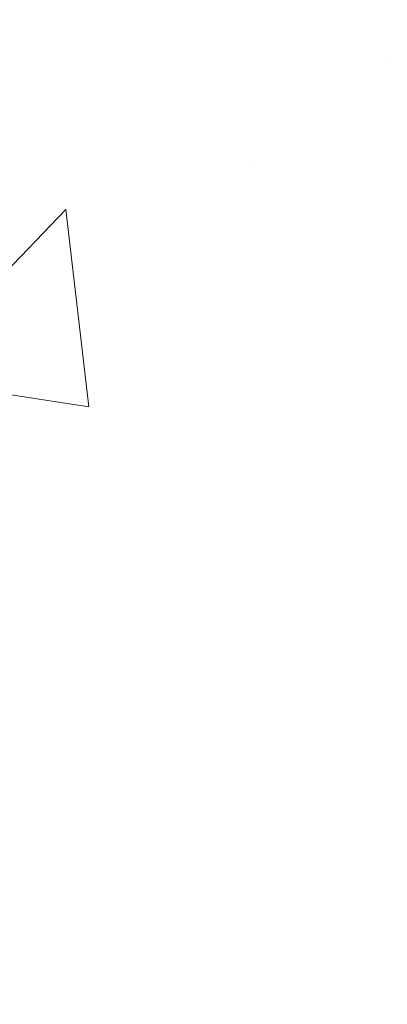
# Model space of a CAD drawing. Extents: x -308 to 3254, y -284 to 1977.
# Drawn here: x 19 to 19, y 14 to 15 of the extents above; entities that cross this region are included whole.
import ezdxf

# ---------------------------------------------------------------- set-up
doc = ezdxf.new("R2010")
doc.units = 0
doc.header["$LTSCALE"] = 5
doc.header["$MEASUREMENT"] = 0
doc.layers.get('DEFPOINTS').update_dxf_attribs({"linetype": 'CONTINUOUS'})
for name, color, linetype, lineweight in [('CONCRETE - H', 130, 'CONTINUOUS', 9), ('DIMS', 50, 'CONTINUOUS', 25), ('MIG FOOT - H', 251, 'CONTINUOUS', 20), ('TEXT - 4', 241, 'CONTINUOUS', 25)]:
    doc.layers.add(name, color=color, linetype=linetype, lineweight=lineweight)
doc.styles.add('ROMANS', font='romans', dxfattribs={"width": 0.9})
doc.dimstyles.get("Standard").update_dxf_attribs({"dimtxt": 0.18, "dimasz": 0.18, "dimexe": 0.18, "dimexo": 0.0625, "dimgap": 0.09, "dimtad": 0, "dimtih": 1, "dimtoh": 1, "dimdec": 4, "dimzin": 0, "dimdsep": 46, "dimtxsty": 'Standard', "dimcen": 0.09, "dimadec": 0, "dimazin": 0, "dimtfac": 1, "dimtdec": 4, "dimtofl": 0, "dimtmove": 0, "dimatfit": 3, "dimfxl": 1, "dimtolj": 1, "dimtzin": 0, "dimarcsym": 0})

# ---------------------------------------------------------------- blocks, each defined once
blk = doc.blocks.new('*D7')
at = {"layer": 'DEFPOINTS', "color": 0, "transparency": 16777216}
for p in [(20.30733868756761, 15.67139465040009), (18.0453375333409, 11.67139465039986), (27.62829972165463, 11.67139465039986)]:
    blk.add_point(p, dxfattribs=at)
at = {"layer": 'DIMS', "color": 0, "lineweight": -2, "transparency": 16777216}
for p, q in [((20.54733868756761, 15.67139465040009), (27.86829972165463, 15.67139465040009)), ((27.62829972165463, 15.43139465040009), (27.62829972165463, 14.37839220692144)), ((27.62829972165463, 11.91139465039986), (27.62829972165463, 13.25839220692144)), ((18.2853375333409, 11.67139465039986), (27.86829972165463, 11.67139465039986))]:
    blk.add_line(p, q, dxfattribs=at)
at = {"layer": 'DIMS', "color": 0, "transparency": 16777216}
for points in [[(27.58829972165463, 15.43139465040009), (27.66829972165463, 15.43139465040009), (27.62829972165463, 15.67139465040009)], [(27.58829972165463, 11.91139465039986), (27.66829972165463, 11.91139465039986), (27.62829972165463, 11.67139465039986)]]:
    blk.add_solid(points, dxfattribs=at)
at = {"layer": 'DIMS', "color": 0, "transparency": 16777216, "insert": (27.62829972165463, 13.81839220692145), "char_height": 0.24, "attachment_point": 5}
blk.add_mtext('\\A1;4 IN \\P [101.6mm]', dxfattribs=at)

msp = doc.modelspace()

# ---------------------------------------------------------------- hatches: boundary and pattern name
at = {"layer": 'CONCRETE - H'}
h = msp.add_hatch(dxfattribs=at)
h.set_pattern_fill('AR-CONC', color=256, scale=0.19)
h.set_pattern_definition([(49.99999999999999, (0.5625000000000018, 1.77635683940025e-15), (1.362794346941432, -0.1192290564669307), [0.1425, -1.5675]), (355, (0.5625000000000018, 1.77635683940025e-15), (-0.2636275338647, 1.429165054030022), [0.114, -1.254]), (100.45144446, (0.6760661939000018, -0.009935753599998223), (1.099166808781513, 1.309935982840396), [0.1211063648, -1.3321700128]), (46.18420000000002, (0.5625000000000018, 0.3800000000000018), (2.027758528275987, -0.3144866335068454), [0.2137499999999999, -2.351249999999999]), (96.63563549, (0.7314798155000017, 0.3537927167000018), (1.775857696781034, 1.850825341471646), [0.1816596498, -1.998256144]), (351.1841639899999, (0.5625000000000018, 0.3800000000000018), (1.775857695604069, 1.850825340512981), [0.171, -1.8810000019]), (21, (0.7525000000000017, 0.2850000000000018), (1.134123399025077, -0.7649758922641438), [0.1425, -1.5675]), (326.0000000000001, (0.7525000000000017, 0.2850000000000018), (0.4622991306510053, 1.377785085589021), [0.114, -1.254]), (71.45144474, (0.8470102826000018, 0.2212520094000018), (1.596422515786945, 0.6128091903320723), [0.121106361, -1.3321700128]), (37.50000000000001, (0.5625000000000018, 1.77635683940025e-15), (0.02310372510285227, 0.6324983222794919), [0, -1.2388, 0, -1.273, 0, -1.25875]), (7.499999999999999, (0.5625000000000018, 1.77635683940025e-15), (0.4998321211400824, 0.7493822525764845), [0, -0.7258, 0, -1.2103, 0, -0.47975]), (327.5, (0.1388000000000018, 1.77635683940025e-15), (1.014262628727577, -0.04285425629532154), [0, -0.475, 0, -1.482, 0, -1.9665]), (317.5, (-0.05119999999999825, 1.77635683940025e-15), (1.108053721750534, 0.1901994664314037), [0, -0.6175, 0, -0.9842, 0, -1.3965])])
edge = h.paths.add_edge_path()
edge.add_spline(control_points=[(26.14088538630995, 15.67139465039986), (26.51411911017794, 15.2393345110695), (27.31541460462086, 14.3117445832736), (24.9332721920282, 13.721893719626), (26.46263267420363, 11.88729568651343), (25.37966563360533, 11.73438164278423), (24.91855393747164, 11.66927305552054)], knot_values=[0, 0, 0, 0, 1.325253995415603, 2.845187847746858, 4.302947006480903, 5.383889389982092, 5.383889389982092, 5.383889389982092, 5.383889389982092], degree=3, periodic=0)
edge.add_line((24.91855393747164, 11.66927305552054), (24.42555228545416, 10.96061206369746))
edge.add_line((24.42555228545461, 10.96061206369746), (24.42555228545461, 11.08659607221057))
edge.add_line((24.42555228545461, 11.08659607221057), (24.42555228545461, 11.15746207221059))
edge.add_line((24.42555228545461, 11.15746207221059), (23.75586858545512, 11.15746207221059))
edge.add_arc((23.75586858545466, 11.19683207221033), 0.03936999999978497, 239.99999999986449, 270.00000000049636, ccw=False)
edge.add_line((23.73618358545446, 11.16273665206359), (23.60042267783683, 11.24111824862212))
edge.add_arc((23.54530467783707, 11.14565107221097), 0.1102359999995448, 419.9999999999742, 449.9999999999741)
edge.add_line((23.54530467783707, 11.2558870722105), (22.63734673680801, 11.2558870722105))
edge.add_arc((22.63734673680801, 11.29525707221046), 0.03937000000005497, 239.9999999998137, 269.99999999981384, ccw=False)
edge.add_line((22.6176617368078, 11.26116165206349), (21.93757455064906, 11.65380965488112))
edge.add_arc((21.87757460992179, 11.54988657220611), 0.1200000000000191, 420.0000326786532, 449.9999999999695)
edge.add_line((21.87757460992179, 11.669886572206), (21.66613322736202, 11.669886572206))
edge.add_arc((21.66613322736202, 11.70925657220619), 0.0393699999999626, 225.0000000000658, 270.00000000009305, ccw=False)
edge.add_line((21.63829443338682, 11.68141777823075), (21.52182790925417, 11.7978843023634))
edge.add_arc((21.27212593494687, 11.54818232805701), 0.3531319186158823, 404.9999999999144, 436.0979991088574)
edge.add_arc((20.98284134186406, 10.37941255461647), 1.557170273114316, 436.0979991089334, 463.9020008910752)
edge.add_arc((20.69355674878079, 11.5481823280561), 0.353131918616701, 463.9020008910599, 494.9999999999332)
edge.add_line((20.44385477447395, 11.79788430236363), (20.32738825034085, 11.68141777823098))
edge.add_arc((20.29954945636564, 11.70925657220596), 0.03936999999984744, 270.00000000039296, 315.000000000117, ccw=False)
edge.add_line((20.29954945636564, 11.66988657220623), (18.58864435388159, 11.66988657220623))
edge.add_arc((18.58864435388159, 11.70925657220619), 0.03937000000001234, 179.9999999999689, 270.00000000003104, ccw=False)
edge.add_line((18.54927435388163, 11.70925657220619), (18.54927435387663, 13.02504129623549))
edge.add_arc((18.58864435387659, 13.02504129623526), 0.03937000000014024, 467.302377237021, 539.999999999969, ccw=False)
edge.add_line((18.57693514550647, 13.06262974312199), (18.59420808659979, 13.06915573991682))
edge.add_line((18.59420808659979, 13.06915573991682), (18.61138468277431, 13.07587011998521))
edge.add_line((18.61138468277431, 13.07587011998521), (18.62836858911078, 13.08296126660071))
edge.add_line((18.62836858911078, 13.08296126660071), (18.64506346069038, 13.09061756303686))
edge.add_line((18.64506346069038, 13.09061756303686), (18.66137295259387, 13.099027392567))
edge.add_line((18.66137295259387, 13.099027392567), (18.6772118669187, 13.10834296428789))
edge.add_line((18.6772118669187, 13.10834296428789), (18.69255239622862, 13.11853024436755))
edge.add_line((18.69255239622862, 13.11853024436755), (18.70738515039466, 13.12949543132777))
edge.add_line((18.70738515039466, 13.12949543132777), (18.72170074781616, 13.14114469601282))
edge.add_line((18.72170074781616, 13.14114469601282), (18.73548980341093, 13.1533842604938))
edge.add_line((18.73548980341093, 13.1533842604938), (18.74874108259428, 13.16614756209106))
edge.add_line((18.74874108259428, 13.16614756209106), (18.76143846414698, 13.17943994497682))
edge.add_line((18.76143846414698, 13.17943994497682), (18.77356859174051, 13.1932680210607))
edge.add_line((18.77356859174051, 13.1932680210607), (18.78513138233029, 13.20759939024583))
edge.add_line((18.78513138233029, 13.20759939024583), (18.79612984341202, 13.22239256891112))
edge.add_line((18.79612984341202, 13.22239256891112), (18.8065669824814, 13.23760607343593))
edge.add_line((18.8065669824814, 13.23760607343593), (18.8164458070346, 13.2531984201994))
edge.add_line((18.81644580703414, 13.2531984201994), (18.82576932456686, 13.26912812558067))
edge.add_line((18.82576932456686, 13.26912812558067), (18.83454060620852, 13.28535374783451))
edge.add_line((18.83454060620852, 13.28535374783451), (18.84276785076418, 13.30183721959406))
edge.add_line((18.84276785076372, 13.30183721959406), (18.85046806647233, 13.31854627073153))
edge.add_line((18.85046806647233, 13.31854627073176), (18.85765912985698, 13.33544920251302))
edge.add_line((18.85765912985698, 13.33544920251302), (18.86435939407784, 13.35251580170552))
edge.add_line((18.86435939407784, 13.35251580170552), (18.87059176983894, 13.36973005924301))
edge.add_line((18.87059176983894, 13.36973005924279), (18.87638169994489, 13.38708385767882))
edge.add_line((18.87638169994489, 13.38708385767882), (18.8817546543446, 13.40456916416361))
edge.add_line((18.8817546543446, 13.40456916416361), (18.88673610298702, 13.42217794584713))
edge.add_line((18.88673610298702, 13.42217794584713), (18.89135151582104, 13.43990216987959))
edge.add_line((18.89135151582104, 13.43990216987959), (18.89562636279516, 13.45773380341098))
edge.add_line((18.89562636279516, 13.45773380341098), (18.89958611385782, 13.47566481359149))
edge.add_line((18.89958611385782, 13.47566481359149), (18.90325623895842, 13.49368716757113))
edge.add_line((18.90325623895842, 13.49368716757135), (18.90666220804542, 13.51179283250031))
edge.add_line((18.90666220804542, 13.51179283250031), (18.90982949106728, 13.52997377552856))
edge.add_line((18.90982949106728, 13.52997377552856), (18.9127835579734, 13.54822196380633))
edge.add_line((18.9127835579734, 13.54822196380633), (18.91554987871177, 13.56652936448381))
edge.add_line((18.91554987871177, 13.56652936448381), (18.91815392323178, 13.58488794471077))
edge.add_line((18.91815392323178, 13.58488794471077), (18.92023822053307, 13.60043353288643))
edge.add_line((18.92023822053307, 13.60043353288643), (18.92025596060239, 13.6004316789556))
edge.add_line((18.92025596060239, 13.6004316789556), (18.92297706341151, 13.62172651241394))
edge.add_line((18.92297706341151, 13.62172651241394), (18.92524709896816, 13.64019043419057))
edge.add_line((18.92524709896816, 13.64019043419035), (18.92745673810168, 13.65867340411705))
edge.add_line((18.92745673810168, 13.65867340411728), (18.92962460526041, 13.67710917449381))
edge.add_arc((18.87097713986714, 13.68403505550873), 0.05905499999903428, 353.2649378235772, 366.6781923660431)
edge.add_line((18.9296314507601, 13.69090272167455), (18.92745673810168, 13.70939670690041))
edge.add_line((18.92745673810168, 13.70939670690064), (18.92524709896816, 13.72787967682712))
edge.add_line((18.92524709896816, 13.72787967682712), (18.92297706341151, 13.74634359860352))
edge.add_line((18.92297706341151, 13.74634359860352), (18.92062116148236, 13.76478043938005))
edge.add_line((18.92062116148236, 13.76478043938005), (18.91815392323224, 13.78318216630669))
edge.add_line((18.91815392323178, 13.78318216630669), (18.91554987871177, 13.80154074653365))
edge.add_line((18.91554987871177, 13.80154074653365), (18.91278355797294, 13.81984814721091))
edge.add_line((18.9127835579734, 13.81984814721113), (18.90982949106728, 13.8380963354889))
edge.add_line((18.90982949106728, 13.8380963354889), (18.90666220804542, 13.85627727851716))
edge.add_line((18.90666220804542, 13.85627727851716), (18.90325623895842, 13.87438294344611))
edge.add_line((18.90325623895842, 13.87438294344611), (18.89958611385782, 13.89240529742597))
edge.add_line((18.89958611385782, 13.89240529742597), (18.89562636279516, 13.91033630760649))
edge.add_line((18.89562636279516, 13.91033630760626), (18.89135151582104, 13.92816794113765))
edge.add_line((18.89135151582104, 13.92816794113787), (18.88673610298702, 13.94589216517034))
edge.add_line((18.88673610298702, 13.94589216517034), (18.8817546543446, 13.96350094685386))
edge.add_line((18.8817546543446, 13.96350094685386), (18.87638169994489, 13.98098625333864))
edge.add_line((18.87638169994489, 13.98098625333864), (18.87059176983894, 13.99834005177468))
edge.add_line((18.87059176983894, 13.99834005177468), (18.86435939407784, 14.01555430931217))
edge.add_line((18.86435939407784, 14.01555430931194), (18.85765912985698, 14.03262090850444))
edge.add_line((18.85765912985698, 14.03262090850444), (18.85046806647233, 14.0495238402857))
edge.add_line((18.85046806647233, 14.0495238402857), (18.84276785076372, 14.06623289142317))
edge.add_line((18.84276785076372, 14.0662328914234), (18.83454060620807, 14.08271636318296))
edge.add_line((18.83454060620852, 14.08271636318296), (18.82576932456686, 14.0989419854368))
edge.add_line((18.82576932456686, 14.0989419854368), (18.81644580703414, 14.11487169081829))
edge.add_line((18.81644580703414, 14.11487169081829), (18.80656698248094, 14.13046403758176))
edge.add_line((18.8065669824814, 14.13046403758153), (18.79612984341202, 14.14567754210634))
edge.add_line((18.79612984341202, 14.14567754210634), (18.78513138233029, 14.16047072077163))
edge.add_line((18.78513138233029, 14.16047072077163), (18.77356859174051, 14.17480208995676))
edge.add_line((18.77356859174051, 14.17480208995676), (18.76143846414698, 14.18863016604087))
edge.add_line((18.76143846414698, 14.18863016604064), (18.74874108259428, 14.20192254892641))
edge.add_line((18.74874108259428, 14.20192254892641), (18.73548980341093, 14.21468585052367))
edge.add_line((18.73548980341093, 14.21468585052367), (18.72170074781616, 14.22692541500465))
edge.add_line((18.7217007478157, 14.22692541500465), (18.70738515039466, 14.23857467968969))
edge.add_line((18.70738515039466, 14.23857467968969), (18.69255239622862, 14.24953986664991))
edge.add_line((18.69255239622862, 14.24953986664991), (18.6772118669187, 14.25972714672958))
edge.add_line((18.6772118669187, 14.25972714672958), (18.6615597183536, 14.26893287317989))
edge.add_line((18.66155971835406, 14.26893287317989), (18.66156593112828, 14.26894321096234))
edge.add_line((18.66156593112783, 14.26894321096234), (18.66137295259387, 14.26904271845047))
edge.add_line((18.66137295259387, 14.26904271845047), (18.6615597183536, 14.26893287317989))
edge.add_line((18.66155971835406, 14.26893287317989), (18.62426686699609, 14.20687921182025))
edge.add_line((18.62426686699609, 14.20687921182025), (18.60848219557329, 14.21480655431719))
edge.add_line((18.60848219557329, 14.21480655431719), (18.59114343351257, 14.22277393274135))
edge.add_line((18.59114343351257, 14.22277393274135), (18.57356195664079, 14.23036956951774))
edge.add_line((18.57356195664079, 14.23036956951774), (18.55585912236302, 14.23777933547035))
edge.add_arc((18.58864435387659, 14.34302715868125), 0.1102359999999757, 180.0000000000111, 252.6979232241451, ccw=False)
edge.add_line((18.4784083538766, 14.34302715868125), (18.4784083538766, 14.4569182525222))
edge.add_line((18.4784083538766, 14.4569182525222), (18.54927435387663, 14.4569182525222))
edge.add_line((18.54927435387663, 14.4569182525222), (18.54927435387663, 14.53226386364077))
edge.add_line((18.54927435387663, 14.53226386364077), (18.4784083538766, 14.53226386364077))
edge.add_line((18.4784083538766, 14.53226386364077), (18.45111345748319, 14.53226386364077))
edge.add_arc((18.49021935387691, 14.53681641976095), 0.03937000000000328, 122.90315213935381, 186.6402612611537, ccw=False)
edge.add_line((18.46883275724122, 14.56987107728946), (18.78405069769678, 14.77381930876254))
edge.add_arc((18.60636085387569, 14.9725116621903), 0.2665564328767153, 311.806149406512, 360.0000000001604)
edge.add_line((18.872917286752, 14.97251166219121), (18.872917286752, 15.02172526454069))
edge.add_line((18.872917286752, 15.02172526454047), (18.89179524362908, 15.02172526454047))
edge.add_line((18.89179524362908, 15.02172526454069), (18.96266099166087, 15.02172526454069))
edge.add_line((18.96266099166087, 15.02172526454069), (18.96266099166087, 14.96803139195026))
edge.add_line((18.96266099166087, 14.96803139195026), (19.16147988929879, 14.96803139195026))
edge.add_arc((19.16147988929924, 15.04677154943056), 0.07874015748032548, 270, 359.9999999999948)
edge.add_line((19.24022004677954, 15.04677154943056), (19.24022004677954, 15.67132896533144))
edge.add_line((19.24022004677909, 15.67132896533144), (20.30733868756715, 15.67132896533144))
edge.add_line((20.30733868756761, 15.67132896533121), (26.14088538630995, 15.67139465039986))
h.paths.add_polyline_path([(21.24285546043294, 12.57172576856908), (26.46456974614722, 12.57172576856908), (26.46456974614722, 13.73172576856908), (21.24285546043294, 13.73172576856908)], flags=24)
at = {"layer": 'MIG FOOT - H'}
h = msp.add_hatch(dxfattribs=at)
h.set_pattern_fill('ANSI31', color=256, scale=1.9685, style=0)
h.set_pattern_definition([(45, (-930.2115746893855, -451.8913403585475), (-0.1739924623457148, 0.1739924623457148), [])])
h.paths.add_polyline_path([(18.20933753327108, 14.42931156368877), (18.04533753327087, 14.42931156368854), (18.04533753327132, 13.86681156368854), (18.20933753327108, 13.86681156368854)])
edge = h.paths.add_edge_path()
edge.add_line((18.20933753327154, 13.49181156368854), (18.04533753327132, 13.49181156368854))
edge.add_line((18.04533753327132, 13.49181156368854), (18.04533753327132, 11.56494156368854))
edge.add_arc((18.39966753327144, 11.56494156368854), 0.3543300000001182, 180.0000000000092, 269.9999999999816)
edge.add_line((18.39966753327144, 11.21061156368865), (20.7640875022712, 11.21061156368865))
edge.add_line((20.76408750227165, 11.21061156368865), (20.7640875022712, 11.37461156368863))
edge.add_line((20.7640875022712, 11.37461156368863), (18.39966753327144, 11.37461156368863))
edge.add_arc((18.39966753327144, 11.56494156368854), 0.1903299999999604, 179.9999999999829, 270.0000000000342, ccw=False)
edge.add_line((18.20933753327154, 11.56494156368854), (18.20933753327154, 13.49181156368854))
h.paths.add_polyline_path([(21.73283753327132, 11.37461156368863), (21.2015905642711, 11.37461156368841), (21.20159056427156, 11.21061156368842), (21.73283753327132, 11.21061156368842)])

# ---------------------------------------------------------------- dimensions: what is measured, and where the dimension line sits
at = {"layer": 'DIMS'}
dim = msp.add_linear_dim(base=(27.62829972165463, 11.67139465039986), p1=(20.30733868756761, 15.67139465040009), p2=(18.0453375333409, 11.67139465039986), angle=90, text='<> \\P[]', dimstyle='Standard', override={"dimtxt": 0.24, "dimasz": 0.24, "dimexe": 0.24, "dimexo": 0.24, "dimgap": 0.24, "dimlunit": 5, "dimpost": ' IN', "dimfrac": 2}, dxfattribs=at)
dim.commit()
dim.dimension.update_dxf_attribs({"geometry": '*D7', "text_midpoint": (27.62829972165463, 13.81839220692145), "dimtype": 160})

# ---------------------------------------------------------------- leaders
at = {"layer": 'TEXT - 4'}
msp.add_leader([(15.43720537171248, 14.23613047398858), (19.8553477193683, 20.4187831945313), (20.24900018657866, 20.4187831945313)], dimstyle='Standard', override={"dimtxt": 0.7, "dimasz": 0.24, "dimexe": 0.5, "dimexo": 0.5, "dimtih": 0, "dimtoh": 0, "dimtxsty": 'ROMANS', "dimdle": 0.05, "dimclrd": 256, "dimclre": 256, "dimclrt": 256, "dimtfac": 0.3, "dimlwd": 65535, "dimlwe": 65535}, dxfattribs=at)

doc.saveas('drawing.dxf')
